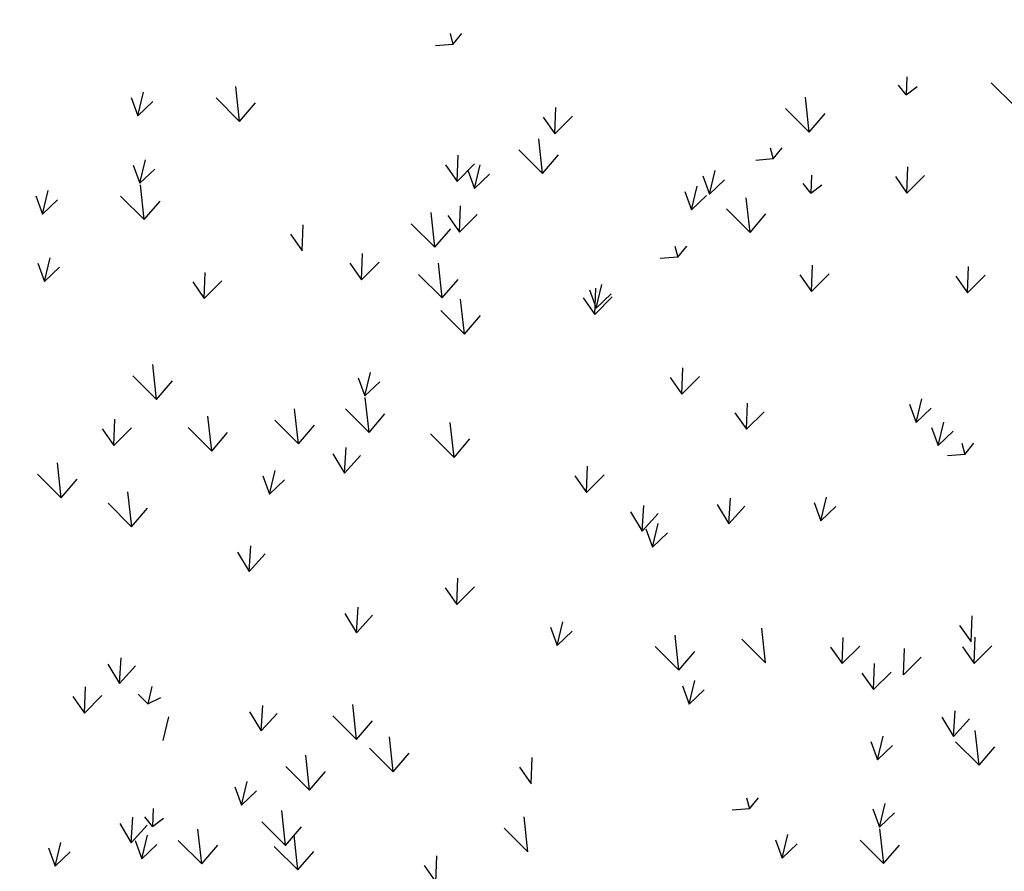
# Model space of a CAD drawing. Units: millimetres. Extents: x 1172 to 2372, y 472 to 752.
# Drawn here: x 1439 to 1443, y 521 to 525 of the extents above; entities that cross this region are included whole.
import ezdxf

# ---------------------------------------------------------------- set-up
doc = ezdxf.new("R2010")
doc.units = ezdxf.units.MM
for name, color, linetype, lineweight in [('---pelle', 2, 'Continuous', 20), ('A- FURNITUR', 41, 'Continuous', 13), ('line', 2, 'Continuous', 5)]:
    doc.layers.add(name, color=color, linetype=linetype, lineweight=lineweight)
doc.layers.add('A-landscape1', color=101, linetype='Continuous')

# ---------------------------------------------------------------- blocks, each defined once
blk = doc.blocks.new('chaman22')
at = {"layer": 'A-landscape1', "color": 3}
for p, q in [((14.3896, 19.5339), (14.3983, 19.7606)), ((14.289, 19.6775), (14.3896, 19.5339)), ((14.3896, 19.5339), (14.5418, 19.686)), ((10.2425, 18.4038), (10.2512, 18.6304)), ((10.142, 18.5473), (10.2425, 18.4038)), ((10.2425, 18.4038), (10.3947, 18.5558)), ((16.5259, 16.5201), (16.5346, 16.7468)), ((16.4254, 16.6637), (16.5259, 16.5201)), ((16.5259, 16.5201), (16.6781, 16.6722)), ((11.9297, 15.4289), (11.8966, 15.7292)), ((11.7258, 15.6317), (11.9293, 15.4284)), ((11.9293, 15.4284), (12.0669, 15.5889)), ((11.343, 15.3), (11.3919, 15.5038)), ((11.2854, 15.4579), (11.343, 15.3)), ((11.343, 15.3), (11.4722, 15.4234)), ((11.0004, 14.7923), (10.9672, 15.0926)), ((10.7965, 14.995), (10.9999, 14.7918)), ((10.9999, 14.7918), (11.1376, 14.9523)), ((13.1424, 8.9771), (13.1664, 8.8812)), ((13.1664, 8.8812), (13.2442, 8.9771)), ((13.1664, 8.8812), (13.0164, 8.8694)), ((17.81, 8.552), (18.0135, 8.3488)), ((13.9404, 7.7687), (13.9073, 8.069)), ((13.7365, 7.9715), (13.94, 7.7682)), ((13.94, 7.7682), (14.0776, 7.9287)), ((13.3537, 7.6398), (13.4026, 7.8437)), ((13.2961, 7.7977), (13.3537, 7.6398)), ((13.3537, 7.6398), (13.4829, 7.7632)), ((16.2596, 7.7536), (16.2534, 7.5979)), ((10.5036, 7.3705), (10.4705, 7.6708)), ((16.2534, 7.5979), (16.1877, 7.6817)), ((16.2534, 7.5979), (16.3492, 7.6698)), ((9.5689, 7.5752), (9.6265, 7.4174)), ((9.6265, 7.4174), (9.6754, 7.6212)), ((10.2998, 7.5733), (10.5032, 7.37)), ((9.6265, 7.4174), (9.7557, 7.5408)), ((10.5032, 7.37), (10.6408, 7.5305)), ((13.2222, 7.262), (13.231, 7.4886)), ((13.011, 7.1321), (12.9779, 7.4324)), ((13.1217, 7.4055), (13.2222, 7.262)), ((13.2222, 7.262), (13.3745, 7.414)), ((12.8072, 7.3349), (13.0106, 7.1316)), ((13.0106, 7.1316), (13.1483, 7.2921)), ((15.0817, 7.1412), (15.1057, 7.0454)), ((15.1057, 7.0454), (15.1835, 7.1412)), ((12.3789, 6.8507), (12.3876, 7.0774)), ((9.5862, 6.9932), (9.6438, 6.8354)), ((9.6438, 6.8354), (9.6927, 7.0392)), ((12.2783, 6.9943), (12.3789, 6.8507)), ((12.3789, 6.8507), (12.5311, 7.0028)), ((15.1057, 7.0454), (14.9556, 7.0335)), ((16.2608, 6.75), (16.2695, 6.9766)), ((9.6438, 6.8354), (9.773, 6.9588)), ((16.1603, 6.8935), (16.2608, 6.75)), ((16.2608, 6.75), (16.413, 6.902)), ((14.402, 6.6058), (14.4509, 6.8097)), ((14.3444, 6.7637), (14.402, 6.6058)), ((14.402, 6.6058), (14.5312, 6.7293)), ((12.4429, 5.5346), (12.4098, 5.8349)), ((15.6987, 5.5601), (15.7074, 5.7868)), ((12.2391, 5.7374), (12.4425, 5.5341)), ((12.4425, 5.5341), (12.5801, 5.6946)), ((15.5982, 5.7037), (15.6987, 5.5601)), ((15.6987, 5.5601), (15.8509, 5.7122)), ((17.5582, 5.4393), (17.5822, 5.3435)), ((17.5822, 5.3435), (17.66, 5.4393)), ((9.7875, 4.9696), (9.7544, 5.2699)), ((17.5822, 5.3435), (17.4321, 5.3317)), ((11.5831, 4.9995), (11.6319, 5.2033)), ((14.3181, 5.0148), (14.3269, 5.2415)), ((9.5836, 5.1723), (9.787, 4.9691)), ((9.787, 4.9691), (9.9247, 5.1296)), ((11.5255, 5.1574), (11.5831, 4.9995)), ((11.5831, 4.9995), (11.7122, 5.1229)), ((14.2176, 5.1584), (14.3181, 5.0148)), ((14.3181, 5.0148), (14.4704, 5.1669)), ((10.3954, 4.7192), (10.3623, 5.0195)), ((16.2837, 4.9279), (16.3413, 4.77)), ((16.3413, 4.77), (16.3902, 4.9738)), ((10.1916, 4.9219), (10.395, 4.7187)), ((10.395, 4.7187), (10.5326, 4.8792)), ((16.3413, 4.77), (16.4705, 4.8934)), ((11.4091, 4.333), (11.4234, 4.5538)), ((11.3089, 4.4993), (11.4091, 4.333)), ((11.4091, 4.333), (11.547, 4.485)), ((8.6411, 4.1236), (8.6349, 3.9678)), ((2.8851, 3.7404), (2.852, 4.0407)), ((8.6349, 3.9678), (8.5692, 4.0516)), ((8.6349, 3.9678), (8.7307, 4.0398)), ((1.9504, 3.9452), (2.008, 3.7873)), ((2.008, 3.7873), (2.0569, 3.9911)), ((2.008, 3.7873), (2.1372, 3.9107)), ((2.6813, 3.9432), (2.8847, 3.7399)), ((7.7988, 3.6478), (7.7657, 3.9481)), ((17.638, 3.7243), (17.6467, 3.9509)), ((2.8847, 3.7399), (3.0223, 3.9004)), ((5.6037, 3.6319), (5.6125, 3.8586)), ((7.595, 3.8505), (7.7984, 3.6473)), ((14.0088, 3.8525), (14.0664, 3.6946)), ((14.0664, 3.6946), (14.1153, 3.8985)), ((17.5375, 3.8678), (17.638, 3.7243)), ((5.5032, 3.7755), (5.6037, 3.6319)), ((5.6037, 3.6319), (5.756, 3.784)), ((7.7984, 3.6473), (7.9361, 3.8078)), ((14.0664, 3.6946), (14.1956, 3.818)), ((17.6622, 3.5392), (17.6709, 3.7659)), ((17.5616, 3.6828), (17.6622, 3.5392)), ((17.6622, 3.5392), (17.8144, 3.6913)), ((7.4632, 3.5111), (7.4872, 3.4153)), ((7.4872, 3.4153), (7.565, 3.5111)), ((16.7946, 3.313), (16.8033, 3.5396)), ((2.0253, 3.2053), (2.0742, 3.4091)), ((4.7604, 3.2206), (4.7691, 3.4473)), ((7.4872, 3.4153), (7.3371, 3.4035)), ((16.6941, 3.4565), (16.7946, 3.313)), ((16.7946, 3.313), (16.9468, 3.465)), ((1.9677, 3.3632), (2.0253, 3.2053)), ((2.0253, 3.2053), (2.1545, 3.3287)), ((4.6598, 3.3642), (4.7604, 3.2206)), ((4.7604, 3.2206), (4.9126, 3.3727)), ((6.939, 3.1126), (6.9879, 3.3165)), ((8.6423, 3.1199), (8.651, 3.3466)), ((10.5699, 3.3398), (10.5341, 3.1901)), ((15.146, 3.3458), (15.2036, 3.1879)), ((15.2036, 3.1879), (15.2525, 3.3917)), ((6.8814, 3.2705), (6.939, 3.1126)), ((6.939, 3.1126), (7.0682, 3.236)), ((8.5418, 3.2635), (8.6423, 3.1199)), ((8.6423, 3.1199), (8.7945, 3.272)), ((10.5341, 3.1901), (10.4504, 3.2739)), ((10.5341, 3.1901), (10.648, 3.244)), ((15.2036, 3.1879), (15.3328, 3.3113)), ((6.7835, 2.9758), (6.8324, 3.1796)), ((11.5112, 2.9561), (11.5255, 3.1769)), ((12.3347, 2.8833), (12.3016, 3.1836)), ((6.726, 3.1337), (6.7835, 2.9758)), ((6.7835, 2.9758), (6.9127, 3.0992)), ((7.2885, 2.7808), (7.2554, 3.0811)), ((10.6655, 2.875), (10.7144, 3.0789)), ((11.411, 3.1224), (11.5112, 2.9561)), ((11.5112, 2.9561), (11.6491, 3.1081)), ((12.1308, 3.0861), (12.3343, 2.8828)), ((7.0847, 2.9836), (7.2881, 2.7803)), ((12.3343, 2.8828), (12.4719, 3.0433)), ((7.2881, 2.7803), (7.4257, 2.9408)), ((3.4238, 2.6213), (3.4325, 2.848)), ((3.3233, 2.7649), (3.4238, 2.6213)), ((4.6331, 2.2158), (4.6, 2.5161)), ((9.1637, 2.261), (9.1725, 2.4877)), ((2.5804, 2.21), (2.5891, 2.4367)), ((4.4292, 2.4185), (4.6327, 2.2153)), ((9.0632, 2.4046), (9.1637, 2.261)), ((9.1637, 2.261), (9.316, 2.4131)), ((2.4799, 2.3536), (2.5804, 2.21)), ((2.5804, 2.21), (2.7326, 2.3621)), ((4.6327, 2.2153), (4.7703, 2.3757)), ((10.5741, 2.1319), (10.5085, 2.2157)), ((10.5804, 2.2877), (10.5741, 2.1319)), ((4.8244, 1.9046), (4.7913, 2.2049)), ((10.5741, 2.1319), (10.67, 2.2039)), ((4.6206, 2.1073), (4.824, 1.9041)), ((4.824, 1.9041), (4.9616, 2.0646)), ((11.8288, 1.7568), (11.7957, 2.0571)), ((16.0057, 1.8587), (16.0546, 2.0626)), ((16.8828, 1.8119), (16.8497, 2.1122)), ((11.625, 1.9596), (11.8284, 1.7563)), ((15.9481, 2.0166), (16.0057, 1.8587)), ((16.0057, 1.8587), (16.1349, 1.9821)), ((16.679, 2.0147), (16.8824, 1.8114)), ((16.8824, 1.8114), (17.02, 1.9719)), ((11.8284, 1.7563), (11.966, 1.9168)), ((13.0181, 1.6524), (13.0268, 1.879)), ((12.9176, 1.7959), (13.0181, 1.6524)), ((2.169, 1.3395), (2.1359, 1.6398)), ((1.9651, 1.5422), (2.1686, 1.339)), ((3.9646, 1.3694), (4.0134, 1.5733)), ((6.6996, 1.3848), (6.7084, 1.6114)), ((6.6996, 1.3848), (6.8519, 1.5368)), ((2.1686, 1.339), (2.3062, 1.4995)), ((3.907, 1.5273), (3.9646, 1.3694)), ((3.9646, 1.3694), (4.0938, 1.4928)), ((6.5991, 1.5283), (6.6996, 1.3848)), ((8.6652, 1.2978), (8.7228, 1.1399)), ((8.7228, 1.1399), (8.7717, 1.3438)), ((2.6445, 0.894), (2.6113, 1.1943)), ((3.3927, 0.9571), (3.3596, 1.2574)), ((8.7228, 1.1399), (8.852, 1.2633)), ((3.1889, 1.1598), (3.3923, 0.9566)), ((3.3923, 0.9566), (3.5299, 1.1171)), ((4.7351, 0.8389), (4.702, 1.1392)), ((8.912, 0.9408), (8.9609, 1.1447)), ((2.4406, 1.0967), (2.644, 0.8935)), ((2.644, 0.8935), (2.7817, 1.054)), ((4.5313, 1.0416), (4.7347, 0.8384)), ((8.8544, 1.0987), (8.912, 0.9408)), ((8.912, 0.9408), (9.0412, 1.0642)), ((4.7347, 0.8384), (4.8723, 0.9989)), ((3.6904, 0.8692), (3.7906, 0.7029)), ((3.7906, 0.7029), (3.805, 0.9237)), ((3.7906, 0.7029), (3.9285, 0.8549)), ((7.0048, 0.4317), (7.1051, 0.2654)), ((7.1051, 0.2654), (7.1194, 0.4862)), ((6.2566, 0.3686), (6.3568, 0.2023)), ((6.3568, 0.2023), (6.3711, 0.4231)), ((6.3568, 0.2023), (6.4947, 0.3543)), ((7.1051, 0.2654), (7.2429, 0.4174)), ((6.4479, 0.0645), (6.4968, 0.2684)), ((6.3903, 0.2224), (6.4479, 0.0645)), ((6.4479, 0.0645), (6.5771, 0.1879)), ((4.7576, -0.4296), (4.7663, -0.203)), ((4.6571, -0.2861), (4.7576, -0.4296)), ((4.7576, -0.4296), (4.9098, -0.2776)), ((3.7925, -0.5077), (3.8927, -0.674)), ((3.8927, -0.674), (3.907, -0.4532)), ((3.8927, -0.674), (4.0306, -0.522)), ((7.4227, -0.9339), (7.3896, -0.6336)), ((6.6744, -0.997), (6.6413, -0.6967)), ((7.2188, -0.7311), (7.4222, -0.9344)), ((6.4706, -0.7942), (6.674, -0.9975)), ((6.674, -0.9975), (6.8116, -0.837)), ((8.612, -1.0383), (8.6207, -0.8117)), ((1.8486, -1.1115), (1.8629, -0.8907)), ((8.612, -1.0383), (8.7642, -0.8863)), ((1.7484, -0.9452), (1.8486, -1.1115)), ((1.8486, -1.1115), (1.9865, -0.9595)), ((1.5453, -1.369), (1.554, -1.1424)), ((1.4447, -1.2255), (1.5453, -1.369)), ((1.5453, -1.369), (1.6975, -1.217)), ((9.0443, -1.5705), (9.0586, -1.3497)), ((8.9441, -1.4041), (9.0443, -1.5705)), ((9.0443, -1.5705), (9.1822, -1.4185)), ((9.2643, -1.8182), (9.2312, -1.5179)), ((4.2103, -1.8733), (4.1772, -1.573)), ((8.3296, -1.6134), (8.3872, -1.7713)), ((8.3872, -1.7713), (8.4361, -1.5675)), ((4.0065, -1.6705), (4.2099, -1.8738)), ((8.3872, -1.7713), (8.5164, -1.6479)), ((9.0605, -1.6154), (9.2639, -1.8187)), ((9.2639, -1.8187), (9.4015, -1.6582)), ((4.2099, -1.8738), (4.3475, -1.7133)), ((5.3996, -1.9777), (5.4083, -1.751)), ((5.2991, -1.8341), (5.3996, -1.9777)), ((7.2591, -2.0985), (7.283, -2.1943)), ((7.283, -2.1943), (7.3609, -2.0985)), ((7.283, -2.1943), (7.133, -2.2061)), ((8.3469, -2.1954), (8.4045, -2.3533)), ((8.4045, -2.3533), (8.4534, -2.1495)), ((1.9507, -2.4884), (1.965, -2.2676)), ((3.281, -2.5099), (3.2479, -2.2096)), ((5.3717, -2.565), (5.3386, -2.2647)), ((8.4045, -2.3533), (8.5337, -2.2299)), ((1.8504, -2.3221), (1.9507, -2.4884)), ((1.9507, -2.4884), (2.0886, -2.3364)), ((3.0771, -2.3072), (3.2806, -2.5104)), ((3.2806, -2.5104), (3.4182, -2.3499)), ((5.1678, -2.3623), (5.3713, -2.5655)), ((2.0418, -2.6262), (2.0907, -2.4223)), ((1.2359, -2.5314), (1.2935, -2.6893)), ((1.2935, -2.6893), (1.3424, -2.4854)), ((1.9842, -2.4683), (2.0418, -2.6262)), ((2.0418, -2.6262), (2.171, -2.5027)), ((1.2935, -2.6893), (1.4227, -2.5659))]:
    blk.add_line(p, q, dxfattribs=at)

msp = doc.modelspace()

# ---------------------------------------------------------------- hatches: boundary and pattern name
at = {"layer": 'A- FURNITUR'}
h = msp.add_hatch(color=252, dxfattribs=at)
h.dxf.hatch_style = 1
h.set_gradient(color1=(74, 74, 74), rotation=90, one_color=1, tint=1, name='INVCYLINDER')
edge = h.paths.add_edge_path()
edge.add_arc((1443.6339, 589.9939), 46.8782, 287.80563, 322.02038)
edge.add_line((1480.5847, 561.1459), (1479.5539, 561.6143))
edge.add_arc((1443.6339, 589.9939), 45.7782, 303.14261, 321.68858, ccw=False)
edge.add_arc((1463.5791, 558.7855), 8.75, 305.51381, 448.37869)
edge.add_arc((1463.4792, 610.9647), 43.4341, 244.56533, 270.45846, ccw=False)
edge.add_arc((1407.6295, 536.7334), 51.0784, 43.26379, 62.88251)
edge.add_line((1430.9118, 582.1969), (1419.827, 585.4617))
edge.add_arc((1399.1524, 531.4373), 57.8452, 14.197504, 69.058583, ccw=False)
edge.add_arc((1446.004, 578.2194), 33.8754, 258.71235, 285.8057, ccw=False)
edge.add_arc((1432.4953, 522.9039), 23.1411, 72.70909, 174.22134)
edge.add_arc((1407.714, 541.5462), 16.4067, 249.65114, 276.1505, ccw=False)
edge.add_arc((1429.8558, 527.0847), 27.8622, 181.8951, 339.01941)
edge.add_arc((1389.3351, 536.2535), 69.2353, 343.947416, 367.558943)
edge = h.paths.add_edge_path(flags=16)
edge.add_arc((1408.1293, 536.9591), 50.6245, 24.08168, 40.25122)
edge.add_arc((1462.4077, 607.9042), 41.31, 247.75178, 266.37884)
edge.add_arc((1462.8845, 558.6501), 8.5993, 111.03036, 186.90826)
edge = h.paths.add_edge_path(flags=16)
edge.add_arc((1463.5791, 558.7855), 7.5, 82.17895, 187.22122, ccw=False)
edge.add_line((1464.5997, 566.2157), (1463.9193, 561.2622))
edge.add_arc((1463.5791, 558.7855), 2.5, 53.5311, 82.179, ccw=False)
edge.add_line((1465.0651, 560.7959), (1468.037, 564.8168))
edge.add_arc((1463.5791, 558.7855), 7.5, -57.18202, 53.53106, ccw=False)
edge.add_line((1467.6439, 552.4825), (1464.9341, 556.6845))
edge.add_arc((1463.5791, 558.7855), 2.5, 302.818, 547.2212)
edge.add_line((1461.099, 558.4712), (1456.1386, 557.8427))
edge = h.paths.add_edge_path(flags=16)
edge.add_arc((1408.1293, 536.9591), 50.6245, 10.84776, 22.60899)
edge.add_line((1454.8633, 556.4212), (1462.9553, 557.4465))
edge.add_line((1462.9553, 557.4465), (1467.1477, 550.9456))
edge.add_arc((1440.5335, 594.5207), 51.0598, 289.8236, 301.41518, ccw=False)
edge = h.paths.add_edge_path(flags=16)
edge.add_arc((1434.9452, 519.2421), 16.4813, 150.3084, 277.19645, ccw=False)
edge.add_arc((1421.5329, 501.3046), 26.1169, 91.98593, 111.01165)
edge.add_arc((1432.4953, 522.9039), 20.5161, -77.28797, 172.20941, ccw=False)
h = msp.add_hatch(color=252, dxfattribs=at)
h.dxf.hatch_style = 1
h.set_gradient(color1=(82, 177, 224), rotation=90, one_color=1, tint=1, name='HEMISPHERICAL')
edge = h.paths.add_edge_path()
edge.add_arc((1433.6579, 523.3754), 20.8287, 75.27467, 75.38061, ccw=False)
edge.add_line((1438.9522, 543.52), (1439.0599, 543.9297))
edge.add_arc((1432.458, 522.9137), 22.0286, 72.56063, 180.52366)
edge.add_line((1410.4303, 522.7123), (1410.8548, 522.7912))
edge.add_arc((1432.458, 522.9137), 21.6036, 72.60945, 180.32472, ccw=False)
h = msp.add_hatch(color=252, dxfattribs=at)
h.dxf.hatch_style = 1
h.set_gradient(color1=(82, 177, 224), rotation=90, one_color=1, tint=1, name='INVCURVED')
edge = h.paths.add_edge_path()
edge.add_arc((1446.004, 578.2194), 34.9879, 258.61487, 285.61343, ccw=False)
edge.add_line((1439.0972, 543.9199), (1438.9522, 543.52))
edge.add_arc((1433.6951, 523.3657), 20.8287, 2.7448, 75.38061, ccw=False)
edge.add_line((1454.4999, 524.3631), (1454.881, 524.3814))
edge.add_arc((1397.6576, 535.9928), 58.3896, 348.529589, 368.399961)
h = msp.add_hatch(color=252, dxfattribs=at)
h.dxf.hatch_style = 1
h.set_gradient(color1=(82, 177, 224), rotation=90, one_color=1, tint=1, name='SPHERICAL')
edge = h.paths.add_edge_path()
edge.add_line((1454.8811, 524.3798), (1454.5, 524.3616))
edge.add_arc((1433.6951, 523.3657), 20.8287, -6.83718, 2.74061, ccw=False)
edge.add_arc((1432.5866, 523.3158), 21.9242, 219.96078, 353.63696, ccw=False)
edge.add_line((1415.7821, 509.2348), (1415.4091, 509.0185))
edge.add_arc((1432.5794, 523.2919), 22.3282, 219.73627, 362.79284)

# ---------------------------------------------------------------- linework, layer by layer
at = {"layer": '---pelle'}
for centre, radius, start, end in [((1432.4953, 522.9039), 22.6786, 72.96286, 175.12386), ((1432.4953, 522.9039), 22.0411, 72.56217, 180.5294), ((1432.4953, 522.9039), 22.0286, 72.56045, 180.52496), ((1432.4953, 522.9039), 21.6036, 72.60945, 180.35778), ((1432.4953, 522.9039), 21.5911, 72.60865, 180.31875), ((1432.4953, 522.9039), 20.9536, 282.29319, 174.28416), ((1433.6951, 523.3657), 20.8162, 353.16268, 75.38144), ((1433.6951, 523.3657), 20.8287, 353.16282, 75.38061), ((1432.4953, 522.9039), 20.5161, 282.71203, 172.20941), ((1429.8558, 527.0847), 27.8622, 181.8951, 339.01941), ((1429.8558, 527.0847), 27.4122, 183.2725, 338.97904), ((1432.5794, 523.2919), 22.3407, 219.73083, 2.79281), ((1432.5794, 523.2919), 22.3282, 219.70373, 2.79682)]:
    msp.add_arc(centre, radius, start, end, dxfattribs=at)
at = {"layer": 'line'}
msp.add_open_spline([(1426.8639, 535.8994), (1427.1022, 535.7189), (1428.5037, 534.4773), (1428.7505, 530.8666), (1430.5662, 526.9086), (1434.2269, 525.6223), (1438.522, 524.8946), (1442.793, 525.739), (1446.9552, 525.0665), (1448.5001, 523.2386), (1450.8621, 521.9944), (1448.9134, 518.64), (1446.6948, 520.1401), (1444.8309, 519.4821), (1443.0367, 518.1829), (1439.027, 517.5658), (1434.422, 519.2272), (1430.0643, 519.2073), (1425.9124, 518.9355), (1425.036, 515.1373), (1425.5901, 511.3249), (1428.3267, 508.1826), (1430.3912, 505.2099), (1430.6875, 503.4459), (1430.7058, 503.3154)], degree=3, knots=[41.04847, 41.04847, 41.04847, 41.04847, 41.624333, 44.709264, 47.508452, 49.497882, 51.891549, 55.930341, 57.937519, 59.54084, 60.578883, 62.48991, 63.868532, 64.861498, 66.11601, 68.168436, 72.370213, 75.327239, 76.799998, 79.841623, 81.147615, 84.353412, 87.619181, 87.878013, 87.878013, 87.878013, 87.878013], dxfattribs=at)

# ---------------------------------------------------------------- block references
at = {"layer": 'A-landscape1', "color": 7, "xscale": 0.5, "yscale": 0.5, "zscale": 0.5}
for p in [(1438.0697, 522.653), (1433.849, 520.4137), (1433.8489, 513.9223)]:
    msp.add_blockref('chaman22', p, dxfattribs=at)

doc.saveas('drawing.dxf')
